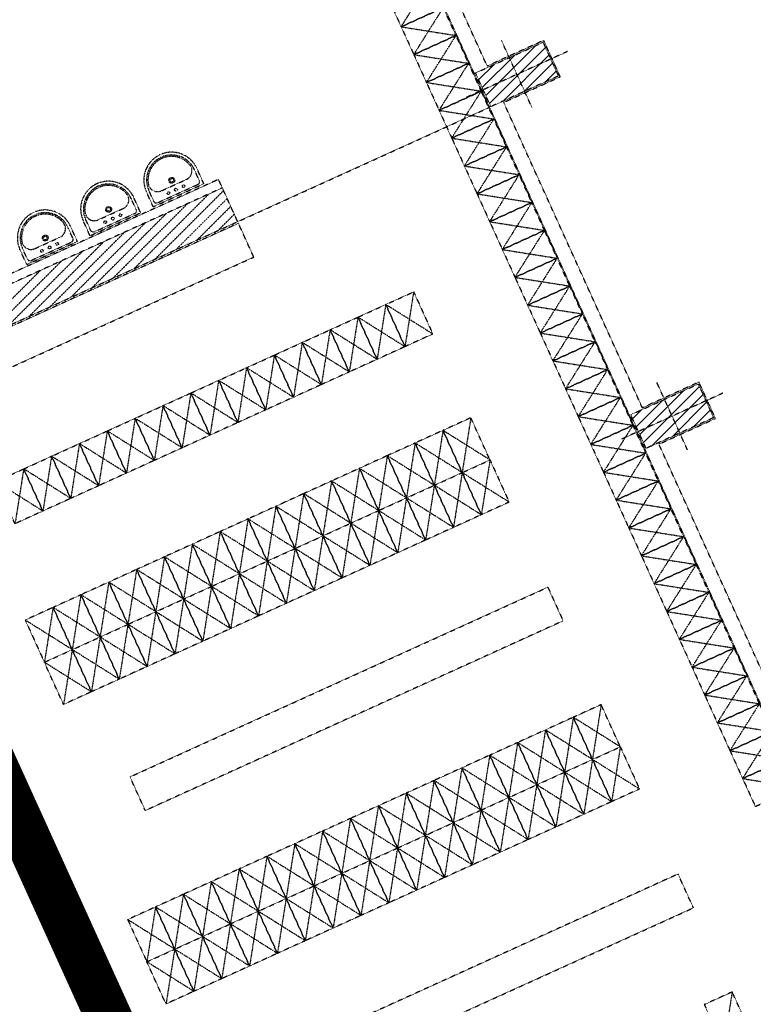
# Model space of a CAD drawing. Units: millimetres. Extents: x 249617 to 336168, y 120807 to 180207.
# Drawn here: x 263102 to 264289, y 144636 to 146230 of the extents above; entities that cross this region are included whole.
import ezdxf

# ---------------------------------------------------------------- set-up
doc = ezdxf.new("R2010")
doc.units = ezdxf.units.MM
doc.linetypes.add('DASHED', pattern=[19.05, 12.7, -6.35])
doc.linetypes.add('NASCOSTA', pattern=[0.375, 0.25, -0.125])
doc.layers.add('01', color=6, linetype='Continuous')
pattern_1 = [(45, (-312378.483, -83063.241), (-9.2807765, 9.2807765), [])]

msp = doc.modelspace()

# ---------------------------------------------------------------- hatches: boundary and pattern name
at = {"layer": '01', "linetype": 'NASCOSTA', "ltscale": 0.003}
h = msp.add_hatch(dxfattribs=at)
h.set_pattern_fill('ANSI31', color=256, scale=105, style=0)
h.set_pattern_definition(pattern_1)
h.paths.add_polyline_path([(263839.48896, 146143.95312), (263894.11976, 146168.76188), (263906.52415, 146141.44648), (263851.89334, 146116.63772)])
h.paths.add_polyline_path([(263851.89334, 146116.63772), (263906.52415, 146141.44648), (263918.92853, 146114.13108), (263864.29772, 146089.32231)])
h.paths.add_polyline_path([(263894.11976, 146168.76188), (263948.75057, 146193.57065), (263961.15496, 146166.25524), (263906.52415, 146141.44648)])
h.paths.add_polyline_path([(263906.52415, 146141.44648), (263961.15496, 146166.25524), (263973.55934, 146138.93984), (263918.92853, 146114.13108)])
h = msp.add_hatch(dxfattribs=at)
h.set_pattern_fill('ANSI31', color=256, scale=105, style=0)
h.set_pattern_definition(pattern_1)
h.paths.add_polyline_path([(264090.67769, 145590.81618), (264145.30849, 145615.62495), (264157.71288, 145588.30954), (264103.08207, 145563.50078)])
h.paths.add_polyline_path([(264103.08207, 145563.50078), (264157.71288, 145588.30954), (264170.11726, 145560.99414), (264115.48645, 145536.18537)])
h.paths.add_polyline_path([(264145.30849, 145615.62495), (264199.9393, 145640.43371), (264212.34368, 145613.11831), (264157.71288, 145588.30954)])
h.paths.add_polyline_path([(264157.71288, 145588.30954), (264212.34368, 145613.11831), (264224.74807, 145585.8029), (264170.11726, 145560.99414)])

# ---------------------------------------------------------------- linework, layer by layer
for p, q in [((263862.24906, 146088.39198), (263547.79098, 146780.85293)), ((263858.3623, 146154.99495), (263670.1258, 146569.50621)), ((263719.08608, 146218.63263), (263766.90737, 146294.714)), ((263739.55331, 146173.56221), (263787.3746, 146249.64358)), ((263719.08608, 146218.63263), (263807.84183, 146204.57317)), ((263760.02054, 146128.49179), (263807.84183, 146204.57317)), ((263949.8689, 146196.54963), (263858.3623, 146154.99495)), ((263976.53832, 146137.82151), (263949.8689, 146196.54963)), ((263931.33291, 146086.81567), (263881.71538, 146196.07729)), ((263739.55331, 146173.56221), (263828.30906, 146159.50275)), ((263988.47036, 146178.65963), (263824.57793, 146104.23334)), ((263780.48777, 146083.42138), (263828.30906, 146159.50275)), ((263885.03172, 146096.26683), (263976.53832, 146137.82151)), ((263760.02054, 146128.49179), (263848.77628, 146114.43233)), ((263800.955, 146038.35096), (263848.77628, 146114.43233)), ((263454.56666, 145903.25659), (263862.24907, 146088.39198)), ((263454.56666, 145903.25659), (263862.24907, 146088.39198)), ((264113.43779, 145535.25505), (263862.24906, 146088.39198)), ((264109.55102, 145601.85802), (263885.03172, 146096.26683)), ((263780.48777, 146083.42138), (263869.24351, 146069.36191)), ((263821.42223, 145993.28054), (263869.24351, 146069.36191)), ((263800.955, 146038.35096), (263889.71074, 146024.2915)), ((263841.88946, 145948.21013), (263889.71074, 146024.2915)), ((263821.42223, 145993.28054), (263910.17797, 145979.22108)), ((263392.58356, 145969.57426), (263384.52071, 145987.32928)), ((263399.78196, 145964.60607), (263388.61802, 145989.18993)), ((263862.35669, 145903.13971), (263910.17797, 145979.22108)), ((263423.55571, 145971.5451), (262802.4389, 145689.48557)), ((263429.75789, 145957.8874), (262814.84327, 145678.64439)), ((263317.83575, 145927.39292), (263399.78196, 145964.60607)), ((263324.78993, 145933.84578), (263390.3469, 145963.61629)), ((263330.91385, 145953.10097), (263371.81861, 145971.67651)), ((263429.7579, 145957.8874), (263423.55571, 145971.5451)), ((263454.56665, 145903.25659), (263429.75789, 145957.8874)), ((263297.58449, 145917.63431), (263286.42055, 145942.21817)), ((263286.84667, 145827.09214), (263407.56274, 145947.80821)), ((263317.83575, 145927.39292), (263306.6718, 145951.97679)), ((263318.83196, 145936.08243), (263310.76912, 145953.83744)), ((263320.84946, 145842.53337), (263431.77083, 145953.45475)), ((263841.88946, 145948.21013), (263930.6452, 145934.15066)), ((263252.84389, 145811.65091), (263373.55995, 145932.36697)), ((263290.38608, 145922.6025), (263282.32323, 145940.35751)), ((263354.85225, 145857.97461), (263437.56755, 145940.68992)), ((263388.85503, 145873.41584), (263443.36428, 145927.92509)), ((263882.82392, 145858.06929), (263930.6452, 145934.15066)), ((263215.63828, 145880.42116), (263297.58449, 145917.63431)), ((263218.8411, 145796.20967), (263339.55716, 145916.92574)), ((263222.59246, 145886.87402), (263288.14943, 145916.64453)), ((263228.71637, 145906.12921), (263269.62113, 145924.70474)), ((263422.85782, 145888.85708), (263449.161, 145915.16026)), ((262730.70844, 145574.54047), (263454.56665, 145903.25659)), ((263187.97696, 145876.0968), (263179.91411, 145893.85182)), ((263195.17537, 145871.12861), (263184.01142, 145895.71247)), ((263184.83831, 145780.76844), (263305.55438, 145901.4845)), ((263215.63828, 145880.42116), (263204.47433, 145905.00502)), ((263216.63449, 145889.11067), (263208.57164, 145906.86568)), ((263862.35669, 145903.13971), (263951.11243, 145889.08025)), ((263126.30725, 145859.62351), (263167.21201, 145878.19905)), ((263150.83553, 145765.3272), (263271.55159, 145886.04327)), ((263903.29115, 145812.99887), (263951.11243, 145889.08025)), ((263113.22915, 145833.91547), (263195.17537, 145871.12861)), ((263116.83274, 145749.88597), (263237.5488, 145870.60204)), ((263120.18334, 145840.36832), (263185.74031, 145870.13884)), ((263082.82995, 145734.44474), (263203.54602, 145855.1608)), ((263113.22915, 145833.91547), (263102.06521, 145858.49933)), ((263114.22537, 145842.60497), (263106.16252, 145860.35999)), ((263882.82392, 145858.06929), (263971.57966, 145844.00983)), ((263048.82716, 145719.0035), (263169.54323, 145839.71957)), ((263923.75838, 145767.92846), (263971.57966, 145844.00983)), ((263014.82438, 145703.56227), (263135.54044, 145824.27834)), ((263903.29115, 145812.99887), (263992.04689, 145798.93941)), ((263944.22561, 145722.85804), (263992.04689, 145798.93941)), ((263739.30545, 145789.56648), (263725.24599, 145700.81074)), ((263694.23504, 145769.09925), (263680.17557, 145680.34351)), ((263770.31641, 145721.27797), (263694.23504, 145769.09925)), ((263923.75838, 145767.92846), (264012.51412, 145753.86899)), ((263964.69284, 145677.78762), (264012.51412, 145753.86899)), ((263649.16462, 145748.63202), (263635.10516, 145659.87628)), ((263725.24599, 145700.81074), (263649.16462, 145748.63202)), ((263604.0942, 145728.16479), (263590.03474, 145639.40905)), ((263680.17557, 145680.34351), (263604.0942, 145728.16479)), ((263944.22561, 145722.85804), (264032.98135, 145708.79858)), ((263559.02379, 145707.69756), (263544.96432, 145618.94182)), ((263635.10516, 145659.87628), (263559.02379, 145707.69756)), ((263985.16007, 145632.71721), (264032.98135, 145708.79858)), ((263513.95337, 145687.23033), (263499.89391, 145598.47459)), ((263590.03474, 145639.40905), (263513.95337, 145687.23033)), ((263964.69284, 145677.78762), (264053.44858, 145663.72816)), ((263468.88295, 145666.7631), (263454.82349, 145578.00736)), ((263544.96432, 145618.94182), (263468.88295, 145666.7631)), ((264005.6273, 145587.64679), (264053.44858, 145663.72816)), ((263423.81253, 145646.29587), (263409.75307, 145557.54013)), ((263499.89391, 145598.47459), (263423.81253, 145646.29587)), ((264201.05763, 145643.41269), (264109.55102, 145601.85802)), ((264182.52164, 145533.67873), (264132.90411, 145642.94035)), ((264227.72705, 145584.68457), (264201.05763, 145643.41269)), ((263378.74212, 145625.82864), (263364.68265, 145537.0729)), ((263454.82349, 145578.00736), (263378.74212, 145625.82864)), ((263985.16007, 145632.71721), (264073.91581, 145618.65774)), ((264239.65909, 145625.52269), (264075.76666, 145551.0964)), ((264026.09453, 145542.57637), (264073.91581, 145618.65774)), ((263333.6717, 145605.36141), (263319.61224, 145516.60567)), ((263409.75307, 145557.54013), (263333.6717, 145605.36141)), ((263288.60128, 145584.89418), (263274.54182, 145496.13844)), ((263364.68265, 145537.0729), (263288.60128, 145584.89418)), ((263831.86845, 145585.73562), (263817.80899, 145496.97988)), ((264005.6273, 145587.64679), (264094.38304, 145573.58733)), ((264136.22045, 145543.1299), (264227.72705, 145584.68457)), ((263243.53087, 145564.42695), (263229.4714, 145475.67121)), ((263319.61224, 145516.60567), (263243.53087, 145564.42695)), ((263786.79804, 145565.26839), (263772.73857, 145476.51265)), ((263862.87941, 145517.44711), (263786.79804, 145565.26839)), ((264046.56176, 145497.50595), (264094.38304, 145573.58733)), ((263198.46045, 145543.95972), (263184.40099, 145455.20398)), ((263274.54182, 145496.13844), (263198.46045, 145543.95972)), ((263741.72762, 145544.80116), (263727.66816, 145456.04542)), ((263817.80899, 145496.97988), (263741.72762, 145544.80116)), ((264360.73975, 145048.72108), (264136.22045, 145543.1299)), ((264026.09453, 145542.57637), (264114.85027, 145528.51691)), ((264067.02899, 145452.43554), (264114.85027, 145528.51691)), ((264364.62652, 144982.11811), (264113.43779, 145535.25505)), ((263153.39003, 145523.49249), (263139.33057, 145434.73675)), ((263229.4714, 145475.67121), (263153.39003, 145523.49249)), ((263696.6572, 145524.33393), (263682.59774, 145435.57819)), ((263772.73857, 145476.51265), (263696.6572, 145524.33393)), ((263862.87941, 145517.44711), (263848.81995, 145428.69137)), ((263108.31961, 145503.02526), (263094.26015, 145414.26952)), ((263184.40099, 145455.20398), (263108.31961, 145503.02526)), ((263651.58679, 145503.8667), (263637.52732, 145415.11096)), ((263727.66816, 145456.04542), (263651.58679, 145503.8667)), ((263817.80899, 145496.97988), (263803.74953, 145408.22414)), ((263893.89036, 145449.1586), (263817.80899, 145496.97988)), ((264046.56176, 145497.50595), (264135.3175, 145483.44649)), ((263139.33057, 145434.73675), (263063.2492, 145482.55803)), ((263606.51637, 145483.39947), (263592.45691, 145394.64373)), ((263682.59774, 145435.57819), (263606.51637, 145483.39947)), ((264087.49622, 145407.36512), (264135.3175, 145483.44649)), ((263772.73857, 145476.51265), (263758.67911, 145387.75691)), ((263848.81995, 145428.69137), (263772.73857, 145476.51265)), ((263561.44595, 145462.93224), (263547.38649, 145374.1765)), ((263637.52732, 145415.11096), (263561.44595, 145462.93224)), ((263727.66816, 145456.04542), (263713.60869, 145367.28968)), ((263803.74953, 145408.22414), (263727.66816, 145456.04542)), ((264067.02899, 145452.43554), (264155.78473, 145438.37607)), ((263516.37553, 145442.46501), (263502.31607, 145353.70927)), ((263592.45691, 145394.64373), (263516.37553, 145442.46501)), ((263682.59774, 145435.57819), (263668.53828, 145346.82245)), ((263758.67911, 145387.75691), (263682.59774, 145435.57819)), ((264107.96345, 145362.2947), (264155.78473, 145438.37607)), ((263471.30512, 145421.99778), (263457.24565, 145333.24204)), ((263547.38649, 145374.1765), (263471.30512, 145421.99778)), ((263426.2347, 145401.53055), (263412.17524, 145312.77481)), ((263502.31607, 145353.70927), (263426.2347, 145401.53055)), ((263637.52732, 145415.11096), (263623.46786, 145326.35522)), ((263713.60869, 145367.28968), (263637.52732, 145415.11096)), ((264087.49622, 145407.36512), (264176.25196, 145393.30566)), ((263592.45691, 145394.64373), (263578.39744, 145305.88799)), ((263668.53828, 145346.82245), (263592.45691, 145394.64373)), ((264128.43068, 145317.22429), (264176.25196, 145393.30566)), ((263381.16428, 145381.06332), (263367.10482, 145292.30758)), ((263457.24565, 145333.24204), (263381.16428, 145381.06332)), ((263547.38649, 145374.1765), (263533.32703, 145285.42076)), ((263623.46786, 145326.35522), (263547.38649, 145374.1765)), ((263336.09387, 145360.59609), (263322.0344, 145271.84035)), ((263412.17524, 145312.77481), (263336.09387, 145360.59609)), ((263502.31607, 145353.70927), (263488.25661, 145264.95353)), ((263578.39744, 145305.88799), (263502.31607, 145353.70927)), ((264107.96345, 145362.2947), (264196.71919, 145348.23524)), ((263291.02345, 145340.12886), (263276.96399, 145251.37312)), ((263367.10482, 145292.30758), (263291.02345, 145340.12886)), ((264148.89791, 145272.15387), (264196.71919, 145348.23524)), ((263457.24565, 145333.24204), (263443.18619, 145244.4863)), ((263533.32703, 145285.42076), (263457.24565, 145333.24204)), ((263245.95303, 145319.66164), (263231.89357, 145230.90589)), ((263322.0344, 145271.84035), (263245.95303, 145319.66164)), ((263412.17524, 145312.77481), (263398.11577, 145224.01907)), ((263488.25661, 145264.95353), (263412.17524, 145312.77481)), ((264128.43068, 145317.22429), (264217.18642, 145303.16482)), ((263200.88261, 145299.19441), (263186.82315, 145210.43866)), ((263276.96399, 145251.37312), (263200.88261, 145299.19441)), ((263367.10482, 145292.30758), (263353.04536, 145203.55184)), ((263443.18619, 145244.4863), (263367.10482, 145292.30758)), ((264169.36514, 145227.08345), (264217.18642, 145303.16482)), ((263155.8122, 145278.72718), (263141.75273, 145189.97144)), ((263231.89357, 145230.90589), (263155.8122, 145278.72718)), ((264148.89791, 145272.15387), (264237.65365, 145258.09441)), ((263186.82315, 145210.43866), (263110.74178, 145258.25995)), ((263322.0344, 145271.84035), (263307.97494, 145183.08461)), ((263398.11577, 145224.01907), (263322.0344, 145271.84035)), ((264189.83237, 145182.01303), (264237.65365, 145258.09441)), ((263276.96399, 145251.37312), (263262.90452, 145162.61738)), ((263353.04536, 145203.55184), (263276.96399, 145251.37312)), ((263231.89357, 145230.90589), (263217.83411, 145142.15015)), ((263307.97494, 145183.08461), (263231.89357, 145230.90589)), ((264169.36514, 145227.08345), (264258.12088, 145213.02399)), ((263186.82315, 145210.43866), (263172.76369, 145121.68292)), ((263262.90452, 145162.61738), (263186.82315, 145210.43866)), ((264210.2996, 145136.94262), (264258.12088, 145213.02399)), ((263217.83411, 145142.15015), (263141.75273, 145189.97144)), ((264189.83237, 145182.01303), (264278.58811, 145167.95357)), ((264230.76683, 145091.8722), (264278.58811, 145167.95357)), ((264210.2996, 145136.94262), (264299.05534, 145122.88315)), ((264042.74294, 145121.37375), (264028.68348, 145032.61801)), ((264251.23406, 145046.80178), (264299.05534, 145122.88315)), ((263997.67253, 145100.90652), (263983.61306, 145012.15078)), ((264073.7539, 145053.08524), (263997.67253, 145100.90652)), ((264230.76683, 145091.8722), (264319.52257, 145077.81274)), ((263952.60211, 145080.43929), (263938.54265, 144991.68355)), ((264028.68348, 145032.61801), (263952.60211, 145080.43929)), ((264271.70129, 145001.73137), (264319.52257, 145077.81274)), ((263907.53169, 145059.97206), (263893.47223, 144971.21632)), ((263983.61306, 145012.15078), (263907.53169, 145059.97206)), ((264073.7539, 145053.08524), (264059.69443, 144964.3295)), ((263862.46127, 145039.50483), (263848.40181, 144950.74909)), ((263938.54265, 144991.68355), (263862.46127, 145039.50483)), ((264251.23406, 145046.80178), (264339.9898, 145032.74232)), ((263817.39086, 145019.0376), (263803.33139, 144930.28186)), ((263893.47223, 144971.21632), (263817.39086, 145019.0376)), ((264028.68348, 145032.61801), (264014.62402, 144943.86227)), ((264104.76485, 144984.79673), (264028.68348, 145032.61801)), ((263983.61306, 145012.15078), (263969.5536, 144923.39504)), ((264059.69443, 144964.3295), (263983.61306, 145012.15078)), ((264271.70129, 145001.73137), (264360.45703, 144987.6719)), ((263772.32044, 144998.57037), (263758.26098, 144909.81463)), ((263848.40181, 144950.74909), (263772.32044, 144998.57037)), ((263938.54265, 144991.68355), (263924.48318, 144902.92781)), ((264014.62402, 144943.86227), (263938.54265, 144991.68355)), ((263727.25002, 144978.10314), (263713.19056, 144889.3474)), ((263803.33139, 144930.28186), (263727.25002, 144978.10314)), ((263893.47223, 144971.21632), (263879.41277, 144882.46058)), ((263969.5536, 144923.39504), (263893.47223, 144971.21632)), ((263682.17961, 144957.63591), (263668.12014, 144868.88017)), ((263758.26098, 144909.81463), (263682.17961, 144957.63591)), ((263848.40181, 144950.74909), (263834.34235, 144861.99335)), ((263924.48318, 144902.92781), (263848.40181, 144950.74909)), ((263637.10919, 144937.16868), (263623.04973, 144848.41294)), ((263713.19056, 144889.3474), (263637.10919, 144937.16868)), ((263803.33139, 144930.28186), (263789.27193, 144841.52612)), ((263879.41277, 144882.46058), (263803.33139, 144930.28186)), ((263592.03877, 144916.70145), (263577.97931, 144827.94571)), ((263668.12014, 144868.88017), (263592.03877, 144916.70145)), ((263758.26098, 144909.81463), (263744.20151, 144821.05889)), ((263834.34235, 144861.99335), (263758.26098, 144909.81463)), ((263546.96835, 144896.23422), (263532.90889, 144807.47848)), ((263623.04973, 144848.41294), (263546.96835, 144896.23422)), ((263501.89794, 144875.76699), (263487.83847, 144787.01125)), ((263577.97931, 144827.94571), (263501.89794, 144875.76699)), ((263713.19056, 144889.3474), (263699.1311, 144800.59166)), ((263789.27193, 144841.52612), (263713.19056, 144889.3474)), ((263668.12014, 144868.88017), (263654.06068, 144780.12443)), ((263744.20151, 144821.05889), (263668.12014, 144868.88017)), ((263456.82752, 144855.29976), (263442.76806, 144766.54402)), ((263532.90889, 144807.47848), (263456.82752, 144855.29976)), ((263623.04973, 144848.41294), (263608.99026, 144759.6572)), ((263699.1311, 144800.59166), (263623.04973, 144848.41294)), ((263411.7571, 144834.83253), (263397.69764, 144746.07679)), ((263487.83847, 144787.01125), (263411.7571, 144834.83253)), ((263577.97931, 144827.94571), (263563.91985, 144739.18997)), ((263654.06068, 144780.12443), (263577.97931, 144827.94571)), ((263366.68669, 144814.3653), (263352.62722, 144725.60956)), ((263442.76806, 144766.54402), (263366.68669, 144814.3653)), ((263532.90889, 144807.47848), (263518.84943, 144718.72274)), ((263608.99026, 144759.6572), (263532.90889, 144807.47848)), ((263321.61627, 144793.89807), (263307.55681, 144705.14233)), ((263397.69764, 144746.07679), (263321.61627, 144793.89807)), ((263487.83847, 144787.01125), (263473.77901, 144698.25551)), ((263563.91985, 144739.18997), (263487.83847, 144787.01125)), ((263352.62722, 144725.60956), (263276.54585, 144773.43084)), ((263442.76806, 144766.54402), (263428.70859, 144677.78828)), ((263518.84943, 144718.72274), (263442.76806, 144766.54402)), ((263397.69764, 144746.07679), (263383.63818, 144657.32105)), ((263473.77901, 144698.25551), (263397.69764, 144746.07679)), ((263352.62722, 144725.60956), (263338.56776, 144636.85382)), ((263428.70859, 144677.78828), (263352.62722, 144725.60956)), ((263383.63818, 144657.32105), (263307.55681, 144705.14233)), ((264254.77018, 144656.28731), (264240.71072, 144567.53157))]:
    msp.add_line(p, q, dxfattribs=at)
at = {"layer": '01', "color": 10, "linetype": 'DASHED', "ltscale": 10, "const_width": 75}
msp.add_lwpolyline([(266389.58003, 148467.11896), (270296.96026, 139862.76658), (266240.62271, 138020.71591), (262333.24248, 146625.06828)], close=True, dxfattribs=at)
at = {"layer": '01', "linetype": 'NASCOSTA', "ltscale": 0.003}
for points in [[(263719.08608, 146218.63263), (263787.3746, 146249.64358), (263766.90737, 146294.714), (263698.61885, 146263.70305)], [(263739.55331, 146173.56221), (263807.84183, 146204.57317), (263787.3746, 146249.64358), (263719.08608, 146218.63263)], [(263760.02054, 146128.49179), (263828.30906, 146159.50275), (263807.84183, 146204.57317), (263739.55331, 146173.56221)], [(263973.55934, 146138.93984), (263864.29772, 146089.32231), (263839.48896, 146143.95312), (263948.75057, 146193.57065)], [(263780.48777, 146083.42138), (263848.77628, 146114.43233), (263828.30906, 146159.50275), (263760.02054, 146128.49179)], [(263800.955, 146038.35096), (263869.24351, 146069.36191), (263848.77628, 146114.43233), (263780.48777, 146083.42138)], [(263821.42223, 145993.28054), (263889.71074, 146024.2915), (263869.24351, 146069.36191), (263800.955, 146038.35096)], [(263841.88946, 145948.21013), (263910.17797, 145979.22108), (263889.71074, 146024.2915), (263821.42223, 145993.28054)], [(263862.35669, 145903.13971), (263930.6452, 145934.15066), (263910.17797, 145979.22108), (263841.88946, 145948.21013)], [(263882.82392, 145858.06929), (263951.11243, 145889.08025), (263930.6452, 145934.15066), (263862.35669, 145903.13971)], [(263455.80709, 145900.52505), (262973.00732, 145681.2776), (262997.81608, 145626.64679), (263480.61586, 145845.89424)], [(263903.29115, 145812.99887), (263971.57966, 145844.00983), (263951.11243, 145889.08025), (263882.82392, 145858.06929)], [(263923.75838, 145767.92846), (263992.04689, 145798.93941), (263971.57966, 145844.00983), (263903.29115, 145812.99887)], [(263944.22561, 145722.85804), (264012.51412, 145753.86899), (263992.04689, 145798.93941), (263923.75838, 145767.92846)], [(263770.31641, 145721.27797), (263725.24599, 145700.81074), (263694.23504, 145769.09925), (263739.30545, 145789.56648)], [(263725.24599, 145700.81074), (263680.17557, 145680.34351), (263649.16462, 145748.63202), (263694.23504, 145769.09925)], [(263964.69284, 145677.78762), (264032.98135, 145708.79858), (264012.51412, 145753.86899), (263944.22561, 145722.85804)], [(263680.17557, 145680.34351), (263635.10516, 145659.87628), (263604.0942, 145728.16479), (263649.16462, 145748.63202)], [(263635.10516, 145659.87628), (263590.03474, 145639.40905), (263559.02379, 145707.69756), (263604.0942, 145728.16479)], [(263590.03474, 145639.40905), (263544.96432, 145618.94182), (263513.95337, 145687.23033), (263559.02379, 145707.69756)], [(263985.16007, 145632.71721), (264053.44858, 145663.72816), (264032.98135, 145708.79858), (263964.69284, 145677.78762)], [(263544.96432, 145618.94182), (263499.89391, 145598.47459), (263468.88295, 145666.7631), (263513.95337, 145687.23033)], [(263499.89391, 145598.47459), (263454.82349, 145578.00736), (263423.81253, 145646.29587), (263468.88295, 145666.7631)], [(264005.6273, 145587.64679), (264073.91581, 145618.65774), (264053.44858, 145663.72816), (263985.16007, 145632.71721)], [(263454.82349, 145578.00736), (263409.75307, 145557.54013), (263378.74212, 145625.82864), (263423.81253, 145646.29587)], [(264224.74807, 145585.8029), (264115.48645, 145536.18537), (264090.67769, 145590.81618), (264199.9393, 145640.43371)], [(263409.75307, 145557.54013), (263364.68265, 145537.0729), (263333.6717, 145605.36141), (263378.74212, 145625.82864)], [(264026.09453, 145542.57637), (264094.38304, 145573.58733), (264073.91581, 145618.65774), (264005.6273, 145587.64679)], [(263364.68265, 145537.0729), (263319.61224, 145516.60567), (263288.60128, 145584.89418), (263333.6717, 145605.36141)], [(263319.61224, 145516.60567), (263274.54182, 145496.13844), (263243.53087, 145564.42695), (263288.60128, 145584.89418)], [(263831.86845, 145585.73562), (263786.79804, 145565.26839), (263817.80899, 145496.97988), (263862.87941, 145517.44711)], [(263274.54182, 145496.13844), (263229.4714, 145475.67121), (263198.46045, 145543.95972), (263243.53087, 145564.42695)], [(263786.79804, 145565.26839), (263741.72762, 145544.80116), (263772.73857, 145476.51265), (263817.80899, 145496.97988)], [(264046.56176, 145497.50595), (264114.85027, 145528.51691), (264094.38304, 145573.58733), (264026.09453, 145542.57637)], [(263229.4714, 145475.67121), (263184.40099, 145455.20398), (263153.39003, 145523.49249), (263198.46045, 145543.95972)], [(263741.72762, 145544.80116), (263696.6572, 145524.33393), (263727.66816, 145456.04542), (263772.73857, 145476.51265)], [(264067.02899, 145452.43554), (264135.3175, 145483.44649), (264114.85027, 145528.51691), (264046.56176, 145497.50595)], [(263184.40099, 145455.20398), (263139.33057, 145434.73675), (263108.31961, 145503.02526), (263153.39003, 145523.49249)], [(263696.6572, 145524.33393), (263651.58679, 145503.8667), (263682.59774, 145435.57819), (263727.66816, 145456.04542)], [(263893.89036, 145449.1586), (263848.81995, 145428.69137), (263817.80899, 145496.97988), (263862.87941, 145517.44711)], [(263139.33057, 145434.73675), (263094.26015, 145414.26952), (263063.2492, 145482.55803), (263108.31961, 145503.02526)], [(263651.58679, 145503.8667), (263606.51637, 145483.39947), (263637.52732, 145415.11096), (263682.59774, 145435.57819)], [(263848.81995, 145428.69137), (263803.74953, 145408.22414), (263772.73857, 145476.51265), (263817.80899, 145496.97988)], [(263606.51637, 145483.39947), (263561.44595, 145462.93224), (263592.45691, 145394.64373), (263637.52732, 145415.11096)], [(264087.49622, 145407.36512), (264155.78473, 145438.37607), (264135.3175, 145483.44649), (264067.02899, 145452.43554)], [(263803.74953, 145408.22414), (263758.67911, 145387.75691), (263727.66816, 145456.04542), (263772.73857, 145476.51265)], [(263561.44595, 145462.93224), (263516.37553, 145442.46501), (263547.38649, 145374.1765), (263592.45691, 145394.64373)], [(263758.67911, 145387.75691), (263713.60869, 145367.28968), (263682.59774, 145435.57819), (263727.66816, 145456.04542)], [(263516.37553, 145442.46501), (263471.30512, 145421.99778), (263502.31607, 145353.70927), (263547.38649, 145374.1765)], [(263713.60869, 145367.28968), (263668.53828, 145346.82245), (263637.52732, 145415.11096), (263682.59774, 145435.57819)], [(264107.96345, 145362.2947), (264176.25196, 145393.30566), (264155.78473, 145438.37607), (264087.49622, 145407.36512)], [(263471.30512, 145421.99778), (263426.2347, 145401.53055), (263457.24565, 145333.24204), (263502.31607, 145353.70927)], [(263426.2347, 145401.53055), (263381.16428, 145381.06332), (263412.17524, 145312.77481), (263457.24565, 145333.24204)], [(263668.53828, 145346.82245), (263623.46786, 145326.35522), (263592.45691, 145394.64373), (263637.52732, 145415.11096)], [(263623.46786, 145326.35522), (263578.39744, 145305.88799), (263547.38649, 145374.1765), (263592.45691, 145394.64373)], [(264128.43068, 145317.22429), (264196.71919, 145348.23524), (264176.25196, 145393.30566), (264107.96345, 145362.2947)], [(263381.16428, 145381.06332), (263336.09387, 145360.59609), (263367.10482, 145292.30758), (263412.17524, 145312.77481)], [(263578.39744, 145305.88799), (263533.32703, 145285.42076), (263502.31607, 145353.70927), (263547.38649, 145374.1765)], [(263336.09387, 145360.59609), (263291.02345, 145340.12886), (263322.0344, 145271.84035), (263367.10482, 145292.30758)], [(263533.32703, 145285.42076), (263488.25661, 145264.95353), (263457.24565, 145333.24204), (263502.31607, 145353.70927)], [(263291.02345, 145340.12886), (263245.95303, 145319.66164), (263276.96399, 145251.37312), (263322.0344, 145271.84035)], [(264148.89791, 145272.15387), (264217.18642, 145303.16482), (264196.71919, 145348.23524), (264128.43068, 145317.22429)], [(263488.25661, 145264.95353), (263443.18619, 145244.4863), (263412.17524, 145312.77481), (263457.24565, 145333.24204)], [(263245.95303, 145319.66164), (263200.88261, 145299.19441), (263231.89357, 145230.90589), (263276.96399, 145251.37312)], [(263981.1909, 145256.9161), (263305.13464, 144949.90765), (263280.32588, 145004.53846), (263956.38213, 145311.5469)], [(263443.18619, 145244.4863), (263398.11577, 145224.01907), (263367.10482, 145292.30758), (263412.17524, 145312.77481)], [(263200.88261, 145299.19441), (263155.8122, 145278.72718), (263186.82315, 145210.43866), (263231.89357, 145230.90589)], [(263398.11577, 145224.01907), (263353.04536, 145203.55184), (263322.0344, 145271.84035), (263367.10482, 145292.30758)], [(264169.36514, 145227.08345), (264237.65365, 145258.09441), (264217.18642, 145303.16482), (264148.89791, 145272.15387)], [(263155.8122, 145278.72718), (263110.74178, 145258.25995), (263141.75273, 145189.97144), (263186.82315, 145210.43866)], [(263353.04536, 145203.55184), (263307.97494, 145183.08461), (263276.96399, 145251.37312), (263322.0344, 145271.84035)], [(264189.83237, 145182.01303), (264258.12088, 145213.02399), (264237.65365, 145258.09441), (264169.36514, 145227.08345)], [(263307.97494, 145183.08461), (263262.90452, 145162.61738), (263231.89357, 145230.90589), (263276.96399, 145251.37312)], [(263262.90452, 145162.61738), (263217.83411, 145142.15015), (263186.82315, 145210.43866), (263231.89357, 145230.90589)], [(263217.83411, 145142.15015), (263172.76369, 145121.68292), (263141.75273, 145189.97144), (263186.82315, 145210.43866)], [(264210.2996, 145136.94262), (264278.58811, 145167.95357), (264258.12088, 145213.02399), (264189.83237, 145182.01303)], [(264230.76683, 145091.8722), (264299.05534, 145122.88315), (264278.58811, 145167.95357), (264210.2996, 145136.94262)], [(264042.74294, 145121.37375), (263997.67253, 145100.90652), (264028.68348, 145032.61801), (264073.7539, 145053.08524)], [(264251.23406, 145046.80178), (264319.52257, 145077.81274), (264299.05534, 145122.88315), (264230.76683, 145091.8722)], [(263997.67253, 145100.90652), (263952.60211, 145080.43929), (263983.61306, 145012.15078), (264028.68348, 145032.61801)], [(263952.60211, 145080.43929), (263907.53169, 145059.97206), (263938.54265, 144991.68355), (263983.61306, 145012.15078)], [(264271.70129, 145001.73137), (264339.9898, 145032.74232), (264319.52257, 145077.81274), (264251.23406, 145046.80178)], [(263907.53169, 145059.97206), (263862.46127, 145039.50483), (263893.47223, 144971.21632), (263938.54265, 144991.68355)], [(264104.76485, 144984.79673), (264059.69443, 144964.3295), (264028.68348, 145032.61801), (264073.7539, 145053.08524)], [(263862.46127, 145039.50483), (263817.39086, 145019.0376), (263848.40181, 144950.74909), (263893.47223, 144971.21632)], [(263817.39086, 145019.0376), (263772.32044, 144998.57037), (263803.33139, 144930.28186), (263848.40181, 144950.74909)], [(264059.69443, 144964.3295), (264014.62402, 144943.86227), (263983.61306, 145012.15078), (264028.68348, 145032.61801)], [(264292.16852, 144956.66095), (264360.45703, 144987.6719), (264339.9898, 145032.74232), (264271.70129, 145001.73137)], [(264014.62402, 144943.86227), (263969.5536, 144923.39504), (263938.54265, 144991.68355), (263983.61306, 145012.15078)], [(263772.32044, 144998.57037), (263727.25002, 144978.10314), (263758.26098, 144909.81463), (263803.33139, 144930.28186)], [(263969.5536, 144923.39504), (263924.48318, 144902.92781), (263893.47223, 144971.21632), (263938.54265, 144991.68355)], [(263727.25002, 144978.10314), (263682.17961, 144957.63591), (263713.19056, 144889.3474), (263758.26098, 144909.81463)], [(263924.48318, 144902.92781), (263879.41277, 144882.46058), (263848.40181, 144950.74909), (263893.47223, 144971.21632)], [(263682.17961, 144957.63591), (263637.10919, 144937.16868), (263668.12014, 144868.88017), (263713.19056, 144889.3474)], [(263879.41277, 144882.46058), (263834.34235, 144861.99335), (263803.33139, 144930.28186), (263848.40181, 144950.74909)], [(263637.10919, 144937.16868), (263592.03877, 144916.70145), (263623.04973, 144848.41294), (263668.12014, 144868.88017)], [(263834.34235, 144861.99335), (263789.27193, 144841.52612), (263758.26098, 144909.81463), (263803.33139, 144930.28186)], [(263592.03877, 144916.70145), (263546.96835, 144896.23422), (263577.97931, 144827.94571), (263623.04973, 144848.41294)], [(263789.27193, 144841.52612), (263744.20151, 144821.05889), (263713.19056, 144889.3474), (263758.26098, 144909.81463)], [(263546.96835, 144896.23422), (263501.89794, 144875.76699), (263532.90889, 144807.47848), (263577.97931, 144827.94571)], [(263501.89794, 144875.76699), (263456.82752, 144855.29976), (263487.83847, 144787.01125), (263532.90889, 144807.47848)], [(263744.20151, 144821.05889), (263699.1311, 144800.59166), (263668.12014, 144868.88017), (263713.19056, 144889.3474)], [(263699.1311, 144800.59166), (263654.06068, 144780.12443), (263623.04973, 144848.41294), (263668.12014, 144868.88017)], [(264167.25662, 144847.18503), (263220.77786, 144417.37321), (263245.58663, 144362.7424), (264192.06539, 144792.55422)], [(263456.82752, 144855.29976), (263411.7571, 144834.83253), (263442.76806, 144766.54402), (263487.83847, 144787.01125)], [(263654.06068, 144780.12443), (263608.99026, 144759.6572), (263577.97931, 144827.94571), (263623.04973, 144848.41294)], [(263411.7571, 144834.83253), (263366.68669, 144814.3653), (263397.69764, 144746.07679), (263442.76806, 144766.54402)], [(263608.99026, 144759.6572), (263563.91985, 144739.18997), (263532.90889, 144807.47848), (263577.97931, 144827.94571)], [(263366.68669, 144814.3653), (263321.61627, 144793.89807), (263352.62722, 144725.60956), (263397.69764, 144746.07679)], [(263563.91985, 144739.18997), (263518.84943, 144718.72274), (263487.83847, 144787.01125), (263532.90889, 144807.47848)], [(263321.61627, 144793.89807), (263276.54585, 144773.43084), (263307.55681, 144705.14233), (263352.62722, 144725.60956)], [(263518.84943, 144718.72274), (263473.77901, 144698.25551), (263442.76806, 144766.54402), (263487.83847, 144787.01125)], [(263473.77901, 144698.25551), (263428.70859, 144677.78828), (263397.69764, 144746.07679), (263442.76806, 144766.54402)], [(263428.70859, 144677.78828), (263383.63818, 144657.32105), (263352.62722, 144725.60956), (263397.69764, 144746.07679)], [(263383.63818, 144657.32105), (263338.56776, 144636.85382), (263307.55681, 144705.14233), (263352.62722, 144725.60956)], [(264254.77018, 144656.28731), (264209.69976, 144635.82008), (264240.71072, 144567.53157), (264285.78113, 144587.9988)]]:
    msp.add_lwpolyline(points, close=True, dxfattribs=at)
for centre, radius in [((263347.85656, 145970.11729), 4.73812), ((263347.85656, 145970.11729), 3.04594), ((263367.05206, 145960.58188), 2.166), ((263342.40434, 145949.38894), 2.166), ((263354.7282, 145954.98541), 2.36906), ((263245.65909, 145923.14553), 4.73812), ((263245.65909, 145923.14553), 3.04594), ((263252.53073, 145908.01365), 2.36906), ((263264.85458, 145913.61012), 2.166), ((263240.20687, 145902.41718), 2.166), ((263143.24997, 145876.63983), 4.73812), ((263143.24997, 145876.63983), 3.04594), ((263150.12161, 145861.50795), 2.36906), ((263162.44546, 145867.10442), 2.166), ((263137.79775, 145855.91148), 2.166)]:
    msp.add_circle(centre, radius, dxfattribs=at)
for centre, radius, start, end in [((263347.64491, 145970.58336), 45, 24.42359283, 204.42359283), ((263347.64491, 145970.58336), 40.5, 24.42359283, 204.42359283), ((263347.64491, 145970.58336), 38.25, 39.37884115, 189.46834451), ((263365.61642, 145985.33421), 15, 294.42359283, 39.37884115), ((263245.44744, 145923.6116), 45, 24.42359283, 204.42359283), ((263245.44744, 145923.6116), 40.5, 24.42359283, 204.42359283), ((263245.44744, 145923.6116), 38.25, 39.37884115, 189.46834451), ((263324.71165, 145966.75867), 15, 189.46834451, 294.42359283), ((263388.48624, 145967.71361), 4.5, 294.42359283, 24.42359283), ((263263.41894, 145938.36245), 15, 294.42359283, 39.37884115), ((263322.92927, 145937.94309), 4.5, 204.42359283, 294.42359283), ((263143.03832, 145877.1059), 45, 24.42359283, 204.42359283), ((263143.03832, 145877.1059), 40.5, 24.42359283, 204.42359283), ((263143.03832, 145877.1059), 38.25, 39.37884115, 189.46834451), ((263222.51418, 145919.78691), 15, 189.46834451, 294.42359283), ((263286.28877, 145920.74184), 4.5, 294.42359283, 24.42359283), ((263161.00982, 145891.85675), 15, 294.42359283, 39.37884115), ((263220.7318, 145890.97133), 4.5, 204.42359283, 294.42359283), ((263120.10506, 145873.28122), 15, 189.46834451, 294.42359283), ((263183.87965, 145874.23615), 4.5, 294.42359283, 24.42359283), ((263118.32268, 145844.46563), 4.5, 204.42359283, 294.42359283)]:
    msp.add_arc(centre, radius, start, end, dxfattribs=at)

doc.saveas('drawing.dxf')
